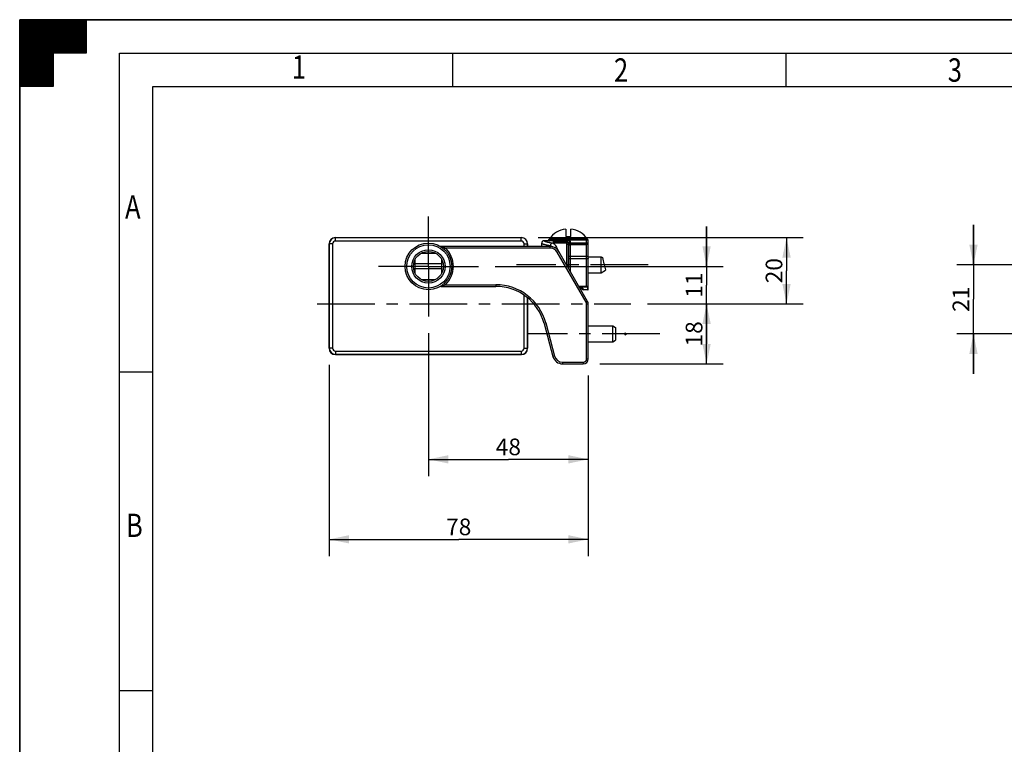
# Model space of a CAD drawing. Units: millimetres. Extents: x 0 to 420, y 0 to 297.
# Drawn here: x 0 to 148, y 188 to 297 of the extents above; entities that cross this region are included whole.
import ezdxf

# ---------------------------------------------------------------- set-up
doc = ezdxf.new("R2010")
doc.units = ezdxf.units.MM
doc.header["$LTSCALE"] = 23.1
doc.linetypes.add('CENTER', pattern=[0.6, 0.375, -0.075, 0.075, -0.075])
doc.layers.get('0').update_dxf_attribs({"linetype": 'CONTINUOUS'})
doc.layers.add('ASSI', color=7, linetype='CONTINUOUS')
doc.layers.add('DEFAULT_1', color=7, linetype='CENTER')
doc.styles.get("Standard").update_dxf_attribs({"font": 'txt', "width": 0.9})
doc.styles.add('TEXTSTYLE_2', font='txt', dxfattribs={"width": 0.8})
doc.dimstyles.new('DIMSTYLE_1', dxfattribs={"dimtxt": 2.5, "dimasz": 3, "dimexe": 2.5, "dimexo": 2.5, "dimtad": 1, "dimdec": 0, "dimlfac": 2, "dimdsep": 46, "dimtxsty": 'Standard', "dimblk": '_FILLED', "dimblk1": '_FILLED', "dimblk2": '_FILLED', "dimcen": 0.09, "dimadec": 0, "dimazin": 0, "dimtp": 0.2, "dimtm": 0.2, "dimtfac": 1, "dimtdec": 0, "dimtofl": 0, "dimtmove": 0, "dimatfit": 3, "dimldrblk": '_FILLED', "dimfxl": 1, "dimtolj": 1, "dimarcsym": 0})
doc.dimstyles.new('DIMSTYLE_2', dxfattribs={"dimtxt": 2.5, "dimasz": 3, "dimexe": 2.5, "dimexo": 2.5, "dimtad": 1, "dimlfac": 2, "dimdsep": 46, "dimtxsty": 'Standard', "dimblk": '_FILLED', "dimblk1": '_FILLED', "dimblk2": '_FILLED', "dimcen": 0.09, "dimadec": 0, "dimazin": 0, "dimtp": 0.2, "dimtm": 0.2, "dimtfac": 1, "dimtofl": 0, "dimtmove": 0, "dimatfit": 3, "dimldrblk": '_FILLED', "dimfxl": 1, "dimtolj": 1, "dimarcsym": 0})
doc.dimstyles.new('DIMSTYLE_3', dxfattribs={"dimtxt": 2.5, "dimasz": 3, "dimexe": 2.5, "dimexo": 2.5, "dimtad": 1, "dimdec": 0, "dimlfac": 2, "dimdsep": 46, "dimtxsty": 'Standard', "dimblk": '_FILLED', "dimblk1": '_FILLED', "dimblk2": '_FILLED', "dimcen": 0.09, "dimadec": 0, "dimazin": 0, "dimtp": 0.3, "dimtm": 0.3, "dimtfac": 1, "dimtdec": 0, "dimtofl": 0, "dimtmove": 0, "dimatfit": 3, "dimldrblk": '_FILLED', "dimfxl": 1, "dimtolj": 1, "dimarcsym": 0})
doc.dimstyles.new('DIMSTYLE_4', dxfattribs={"dimtxt": 2.5, "dimasz": 3, "dimexe": 2.5, "dimexo": 2.5, "dimtad": 1, "dimlfac": 2, "dimdsep": 46, "dimtxsty": 'Standard', "dimblk": '_FILLED', "dimblk1": '_FILLED', "dimblk2": '_FILLED', "dimcen": 0.09, "dimadec": 0, "dimazin": 0, "dimtp": 0.3, "dimtm": 0.3, "dimtfac": 1, "dimtofl": 0, "dimtmove": 0, "dimatfit": 3, "dimldrblk": '_FILLED', "dimfxl": 1, "dimtolj": 1, "dimarcsym": 0})

# ---------------------------------------------------------------- blocks, each defined once
blk = doc.blocks.new('SYMBOL_0_BL0', base_point=(210, 148.5))
at = {"color": 7, "linetype": 'Continuous'}
for p, q in [((420, 297), (0, 297)), ((0, 297), (0, 0)), ((0, 297), (10, 297)), ((0, 287), (0, 297)), ((10, 297), (10, 292)), ((10, 292), (5, 292)), ((5, 292), (5, 287)), ((15, 5), (15, 292)), ((15, 292), (415, 292)), ((5, 287), (0, 287)), ((20, 10), (20, 287)), ((20, 287), (410, 287))]:
    blk.add_line(p, q, dxfattribs=at)
at = {"color": 2, "linetype": 'Continuous'}
for p, q in [((0, 287.11), (9.89, 297)), ((0, 287.25), (9.75, 297)), ((0, 287.39), (9.61, 297)), ((0, 287.53), (9.47, 297)), ((0, 287.67), (9.33, 297)), ((0, 287.81), (9.19, 297)), ((0, 287.95), (9.05, 297)), ((0, 288.1), (8.9, 297)), ((0, 288.24), (8.76, 297)), ((0, 288.38), (8.62, 297)), ((0, 288.52), (8.48, 297)), ((0, 288.66), (8.34, 297)), ((0, 288.8), (8.2, 297)), ((0, 288.94), (8.06, 297)), ((0, 289.09), (7.91, 297)), ((0, 289.23), (7.77, 297)), ((0, 289.37), (7.63, 297)), ((0, 289.51), (7.49, 297)), ((0, 289.65), (7.35, 297)), ((0, 289.79), (7.21, 297)), ((0, 289.93), (7.07, 297)), ((0, 290.08), (6.92, 297)), ((0, 290.22), (6.78, 297)), ((0, 290.36), (6.64, 297)), ((0, 290.5), (6.5, 297)), ((0, 290.64), (6.36, 297)), ((0, 290.78), (6.22, 297)), ((0, 290.92), (6.08, 297)), ((0, 291.07), (5.93, 297)), ((0, 291.21), (5.79, 297)), ((0, 291.35), (5.65, 297)), ((0, 291.49), (5.51, 297)), ((0, 291.63), (5.37, 297)), ((0, 291.77), (5.23, 297)), ((0, 291.91), (5.09, 297)), ((0, 292.06), (4.94, 297)), ((0, 292.2), (4.8, 297)), ((0, 292.34), (4.66, 297)), ((0, 292.48), (4.52, 297)), ((0, 292.62), (4.38, 297)), ((0, 292.76), (4.24, 297)), ((0, 292.9), (4.1, 297)), ((0, 293.05), (3.95, 297)), ((0, 293.19), (3.81, 297)), ((0, 293.33), (3.67, 297)), ((0, 293.47), (3.53, 297)), ((0, 293.61), (3.39, 297)), ((0, 293.75), (3.25, 297)), ((0, 293.89), (3.11, 297)), ((0, 294.04), (2.96, 297)), ((0, 294.18), (2.82, 297)), ((0, 294.32), (2.68, 297)), ((0, 294.46), (2.54, 297)), ((0, 294.6), (2.4, 297)), ((0, 294.74), (2.26, 297)), ((0, 294.88), (2.12, 297)), ((0, 295.03), (1.97, 297)), ((0, 295.17), (1.83, 297)), ((0, 295.31), (1.69, 297)), ((0, 295.45), (1.55, 297)), ((0, 295.59), (1.41, 297)), ((0, 295.73), (1.27, 297)), ((0, 295.87), (1.13, 297)), ((0, 296.02), (0.98, 297)), ((0, 296.16), (0.84, 297)), ((0, 296.3), (0.7, 297)), ((0, 296.44), (0.56, 297)), ((0, 296.58), (0.42, 297)), ((0, 296.72), (0.28, 297)), ((0, 296.86), (0.14, 297)), ((0, 296.86), (5, 291.86)), ((0, 296.72), (5, 291.72)), ((0, 296.58), (5, 291.58)), ((0, 296.44), (5, 291.44)), ((0, 296.3), (5, 291.3)), ((0, 296.16), (5, 291.16)), ((0, 296.02), (5, 291.02)), ((0, 295.87), (5, 290.87)), ((0, 295.73), (5, 290.73)), ((0, 295.59), (5, 290.59)), ((0.01, 297), (5.01, 292)), ((0.15, 297), (5.15, 292)), ((0.29, 297), (5.29, 292)), ((0.43, 297), (5.43, 292)), ((0.57, 297), (5.57, 292)), ((0.71, 297), (5.71, 292)), ((0.85, 297), (5.85, 292)), ((1, 297), (6, 292)), ((1.14, 297), (6.14, 292)), ((1.28, 297), (6.28, 292)), ((1.42, 297), (6.42, 292)), ((1.56, 297), (6.56, 292)), ((1.7, 297), (6.7, 292)), ((1.84, 297), (6.84, 292)), ((1.99, 297), (6.99, 292)), ((2.13, 297), (7.13, 292)), ((2.27, 297), (7.27, 292)), ((2.41, 297), (7.41, 292)), ((2.55, 297), (7.55, 292)), ((2.69, 297), (7.69, 292)), ((2.83, 297), (7.83, 292)), ((2.98, 297), (7.98, 292)), ((3.12, 297), (8.12, 292)), ((3.26, 297), (8.26, 292)), ((3.4, 297), (8.4, 292)), ((3.54, 297), (8.54, 292)), ((3.68, 297), (8.68, 292)), ((3.82, 297), (8.82, 292)), ((3.97, 297), (8.97, 292)), ((4.11, 297), (9.11, 292)), ((4.25, 297), (9.25, 292)), ((4.39, 297), (9.39, 292)), ((4.53, 297), (9.53, 292)), ((4.67, 297), (9.67, 292)), ((4.81, 297), (9.81, 292)), ((4.96, 297), (9.96, 292)), ((5.04, 292), (10, 296.96)), ((5.1, 297), (10, 292.1)), ((5.18, 292), (10, 296.82)), ((5.24, 297), (10, 292.24)), ((5.32, 292), (10, 296.68)), ((5.38, 297), (10, 292.38)), ((5.46, 292), (10, 296.54)), ((5.52, 297), (10, 292.52)), ((5.6, 292), (10, 296.4)), ((5.66, 297), (10, 292.66)), ((5.74, 292), (10, 296.26)), ((5.8, 297), (10, 292.8)), ((5.88, 292), (10, 296.12)), ((5.95, 297), (10, 292.95)), ((6.02, 292), (10, 295.98)), ((6.09, 297), (10, 293.09)), ((6.17, 292), (10, 295.83)), ((6.23, 297), (10, 293.23)), ((6.31, 292), (10, 295.69)), ((6.37, 297), (10, 293.37)), ((6.51, 297), (10, 293.51)), ((6.65, 297), (10, 293.65)), ((6.79, 297), (10, 293.79)), ((6.94, 297), (10, 293.94)), ((7.08, 297), (10, 294.08)), ((7.22, 297), (10, 294.22)), ((7.36, 297), (10, 294.36)), ((7.5, 297), (10, 294.5)), ((7.64, 297), (10, 294.64)), ((7.78, 297), (10, 294.78)), ((7.93, 297), (10, 294.93)), ((8.07, 297), (10, 295.07)), ((8.21, 297), (10, 295.21)), ((8.35, 297), (10, 295.35)), ((8.49, 297), (10, 295.49)), ((8.63, 297), (10, 295.63)), ((8.77, 297), (10, 295.77)), ((8.92, 297), (10, 295.92)), ((9.06, 297), (10, 296.06)), ((9.2, 297), (10, 296.2)), ((9.34, 297), (10, 296.34)), ((9.48, 297), (10, 296.48)), ((9.62, 297), (10, 296.62)), ((9.76, 297), (10, 296.76)), ((9.91, 297), (10, 296.91)), ((0, 295.45), (5, 290.45)), ((0, 295.31), (5, 290.31)), ((0, 295.17), (5, 290.17)), ((0, 295.03), (5, 290.03)), ((0, 294.88), (5, 289.88)), ((0, 294.74), (5, 289.74)), ((0, 294.6), (5, 289.6)), ((0, 294.46), (5, 289.46)), ((0, 294.32), (5, 289.32)), ((0, 294.18), (5, 289.18)), ((6.45, 292), (10, 295.55)), ((6.59, 292), (10, 295.41)), ((6.73, 292), (10, 295.27)), ((6.87, 292), (10, 295.13)), ((7.01, 292), (10, 294.99)), ((7.16, 292), (10, 294.84)), ((7.3, 292), (10, 294.7)), ((7.44, 292), (10, 294.56)), ((7.58, 292), (10, 294.42)), ((7.72, 292), (10, 294.28)), ((7.86, 292), (10, 294.14)), ((0, 294.04), (5, 289.04)), ((0, 293.89), (5, 288.89)), ((0, 293.75), (5, 288.75)), ((0, 293.61), (5, 288.61)), ((0, 293.47), (5, 288.47)), ((0, 293.33), (5, 288.33)), ((0, 293.19), (5, 288.19)), ((0, 293.05), (5, 288.05)), ((0, 292.9), (5, 287.9)), ((0, 292.76), (5, 287.76)), ((8, 292), (10, 294)), ((8.15, 292), (10, 293.85)), ((8.29, 292), (10, 293.71)), ((8.43, 292), (10, 293.57)), ((8.57, 292), (10, 293.43)), ((8.71, 292), (10, 293.29)), ((8.85, 292), (10, 293.15)), ((8.99, 292), (10, 293.01)), ((9.14, 292), (10, 292.86)), ((9.28, 292), (10, 292.72)), ((0, 292.62), (5, 287.62)), ((0, 292.48), (5, 287.48)), ((0, 292.34), (5, 287.34)), ((0, 292.2), (5, 287.2)), ((0, 292.06), (5, 287.06)), ((0, 291.91), (4.91, 287)), ((0, 291.77), (4.77, 287)), ((0, 291.63), (4.63, 287)), ((0, 291.49), (4.49, 287)), ((0, 291.35), (4.35, 287)), ((0, 291.21), (4.21, 287)), ((0.04, 287), (5, 291.96)), ((0.18, 287), (5, 291.82)), ((0.32, 287), (5, 291.68)), ((0.46, 287), (5, 291.54)), ((0.6, 287), (5, 291.4)), ((0.74, 287), (5, 291.26)), ((9.42, 292), (10, 292.58)), ((9.56, 292), (10, 292.44)), ((9.7, 292), (10, 292.3)), ((9.84, 292), (10, 292.16)), ((9.98, 292), (10, 292.02)), ((65, 287), (65, 292)), ((115, 292), (115, 287)), ((0, 291.07), (4.07, 287)), ((0, 290.92), (3.92, 287)), ((0, 290.78), (3.78, 287)), ((0, 290.64), (3.64, 287)), ((0, 290.5), (3.5, 287)), ((0, 290.36), (3.36, 287)), ((0, 290.22), (3.22, 287)), ((0, 290.08), (3.08, 287)), ((0, 289.93), (2.93, 287)), ((0, 289.79), (2.79, 287)), ((0.88, 287), (5, 291.12)), ((1.02, 287), (5, 290.98)), ((1.17, 287), (5, 290.83)), ((1.31, 287), (5, 290.69)), ((1.45, 287), (5, 290.55)), ((1.59, 287), (5, 290.41)), ((1.73, 287), (5, 290.27)), ((1.87, 287), (5, 290.13)), ((2.01, 287), (5, 289.99)), ((2.16, 287), (5, 289.84)), ((2.3, 287), (5, 289.7)), ((0, 289.65), (2.65, 287)), ((0, 289.51), (2.51, 287)), ((0, 289.37), (2.37, 287)), ((0, 289.23), (2.23, 287)), ((0, 289.09), (2.09, 287)), ((0, 288.94), (1.94, 287)), ((0, 288.8), (1.8, 287)), ((0, 288.66), (1.66, 287)), ((0, 288.52), (1.52, 287)), ((0, 288.38), (1.38, 287)), ((0, 288.24), (1.24, 287)), ((2.44, 287), (5, 289.56)), ((2.58, 287), (5, 289.42)), ((2.72, 287), (5, 289.28)), ((2.86, 287), (5, 289.14)), ((3, 287), (5, 289)), ((3.15, 287), (5, 288.85)), ((3.29, 287), (5, 288.71)), ((3.43, 287), (5, 288.57)), ((3.57, 287), (5, 288.43)), ((3.71, 287), (5, 288.29)), ((0, 288.1), (1.1, 287)), ((0, 287.95), (0.95, 287)), ((0, 287.81), (0.81, 287)), ((0, 287.67), (0.67, 287)), ((0, 287.53), (0.53, 287)), ((0, 287.39), (0.39, 287)), ((0, 287.25), (0.25, 287)), ((0, 287.11), (0.11, 287)), ((3.85, 287), (5, 288.15)), ((3.99, 287), (5, 288.01)), ((4.14, 287), (5, 287.86)), ((4.28, 287), (5, 287.72)), ((4.42, 287), (5, 287.58)), ((4.56, 287), (5, 287.44)), ((4.7, 287), (5, 287.3)), ((4.84, 287), (5, 287.16)), ((4.98, 287), (5, 287.02)), ((15, 244.17), (20, 244.17)), ((20, 196.33), (15, 196.33))]:
    blk.add_line(p, q, dxfattribs=at)
at = {"color": 2, "linetype": 'Continuous', "style": 'TEXTSTYLE_2', "width": 0.8}
for s, p in [('1', (40.86, 288.14)), ('2', (89.21, 287.7)), ('3', (139.31, 287.7)), ('A', (15.82, 267.17)), ('B', (15.96, 219.4))]:
    blk.add_text(s, height=3.5, dxfattribs=at).set_placement(p)
blk = doc.blocks.new('_FILLED')
at = {"color": 0, "linetype": 'ByBlock'}
blk.add_solid([(0, 0), (-1, 0.208), (-1, -0.208)], dxfattribs=at)
blk = doc.blocks.new('*D9')
at = {"color": 2, "linetype": 'Continuous'}
for p, q in [((94.23, 254.37), (105.6, 254.37)), ((103.1, 254.37), (103.1, 249.87)), ((103.1, 245.37), (103.1, 249.87)), ((87.1, 245.37), (105.6, 245.37))]:
    blk.add_line(p, q, dxfattribs=at)
at = {"color": 2, "linetype": 'Continuous', "xscale": 3, "yscale": 3, "zscale": 3}
for p, rotation in [((103.1, 254.37), 90), ((103.1, 245.37), 270)]:
    blk.add_blockref('_FILLED', p, dxfattribs=dict(at, rotation=rotation))
at = {"color": 2, "linetype": 'Continuous', "insert": (99.97, 249.87), "char_height": 2.5, "width": 4.5, "attachment_point": 2, "rotation": 90, "line_spacing_factor": 0.9}
blk.add_mtext('18', dxfattribs=at)
blk = doc.blocks.new('*D10')
at = {"color": 2, "linetype": 'Continuous'}
for p, q in [((77.81, 264.32), (117.6, 264.32)), ((115.1, 264.32), (115.1, 259.35)), ((115.1, 254.37), (115.1, 259.35)), ((94.23, 254.37), (117.6, 254.37))]:
    blk.add_line(p, q, dxfattribs=at)
at = {"color": 2, "linetype": 'Continuous', "xscale": 3, "yscale": 3, "zscale": 3}
for p, rotation in [((115.1, 264.32), 90), ((115.1, 254.37), 270)]:
    blk.add_blockref('_FILLED', p, dxfattribs=dict(at, rotation=rotation))
at = {"color": 2, "linetype": 'Continuous', "insert": (111.97, 259.35), "char_height": 2.5, "width": 4.5, "attachment_point": 2, "rotation": 90, "line_spacing_factor": 0.9}
blk.add_mtext('20', dxfattribs=at)
blk = doc.blocks.new('*D11')
at = {"color": 2, "linetype": 'Continuous'}
for p, q in [((103.1, 260), (103.1, 266)), ((103.1, 266), (103.1, 257.19)), ((71.35, 260), (105.6, 260)), ((103.1, 248.37), (103.1, 257.19)), ((94.23, 254.37), (105.6, 254.37)), ((103.1, 254.37), (103.1, 248.37))]:
    blk.add_line(p, q, dxfattribs=at)
at = {"color": 2, "linetype": 'Continuous', "xscale": 3, "yscale": 3, "zscale": 3}
for p, rotation in [((103.1, 260), 270), ((103.1, 254.37), 90)]:
    blk.add_blockref('_FILLED', p, dxfattribs=dict(at, rotation=rotation))
at = {"color": 2, "linetype": 'Continuous', "insert": (99.97, 257.19), "char_height": 2.5, "width": 4.5, "attachment_point": 2, "rotation": 90, "line_spacing_factor": 0.9}
blk.add_mtext('11', dxfattribs=at)
blk = doc.blocks.new('*D22')
at = {"color": 2, "linetype": 'Continuous'}
for p, q in [((143.16, 260.25), (143.16, 266.25)), ((143.16, 266.25), (143.16, 255.06)), ((245.86, 260.25), (140.66, 260.25)), ((143.16, 243.87), (143.16, 255.06)), ((170.56, 249.87), (140.66, 249.87)), ((143.16, 249.87), (143.16, 243.87))]:
    blk.add_line(p, q, dxfattribs=at)
at = {"color": 2, "linetype": 'Continuous', "xscale": 3, "yscale": 3, "zscale": 3}
for p, rotation in [((143.16, 260.25), 270), ((143.16, 249.87), 90)]:
    blk.add_blockref('_FILLED', p, dxfattribs=dict(at, rotation=rotation))
at = {"color": 2, "linetype": 'Continuous', "insert": (140.03, 255.06), "char_height": 2.5, "width": 4.5, "attachment_point": 2, "rotation": 90, "line_spacing_factor": 0.9}
blk.add_mtext('21', dxfattribs=at)
blk = doc.blocks.new('*D28')
at = {"color": 2, "linetype": 'Continuous'}
for p, q in [((61.35, 250), (61.35, 228.55)), ((85.35, 243.62), (85.35, 228.55)), ((61.35, 231.05), (73.35, 231.05)), ((85.35, 231.05), (73.35, 231.05))]:
    blk.add_line(p, q, dxfattribs=at)
at = {"color": 2, "linetype": 'Continuous', "xscale": 3, "yscale": 3, "zscale": 3, "rotation": 180}
blk.add_blockref('_FILLED', (61.35, 231.05), dxfattribs=at)
at = {"color": 2, "linetype": 'Continuous', "xscale": 3, "yscale": 3, "zscale": 3}
blk.add_blockref('_FILLED', (85.35, 231.05), dxfattribs=at)
at = {"color": 2, "linetype": 'Continuous', "insert": (73.35, 234.17), "char_height": 2.5, "width": 4.5, "attachment_point": 2, "line_spacing_factor": 0.9}
blk.add_mtext('48', dxfattribs=at)
blk = doc.blocks.new('*D29')
at = {"color": 2, "linetype": 'Continuous'}
for p, q in [((46.45, 245.21), (46.45, 216.55)), ((85.35, 243.62), (85.35, 216.55)), ((46.45, 219.05), (65.9, 219.05)), ((85.35, 219.05), (65.9, 219.05))]:
    blk.add_line(p, q, dxfattribs=at)
at = {"color": 2, "linetype": 'Continuous', "xscale": 3, "yscale": 3, "zscale": 3, "rotation": 180}
blk.add_blockref('_FILLED', (46.45, 219.05), dxfattribs=at)
at = {"color": 2, "linetype": 'Continuous', "xscale": 3, "yscale": 3, "zscale": 3}
blk.add_blockref('_FILLED', (85.35, 219.05), dxfattribs=at)
at = {"color": 2, "linetype": 'Continuous', "insert": (65.9, 222.17), "char_height": 2.5, "width": 4.5, "attachment_point": 2, "line_spacing_factor": 0.9}
blk.add_mtext('78', dxfattribs=at)

msp = doc.modelspace()

# ---------------------------------------------------------------- linework, layer by layer
at = {"color": 7, "linetype": 'Continuous'}
for p, q in [((0, 0), (0, 297)), ((0, 297), (420, 297)), ((81.9706, 265.582), (81.9706, 264.4983)), ((82.7206, 264.4983), (82.7206, 265.582)), ((46.4456, 247.7133), (46.4456, 263.3833)), ((46.4706, 263.3608), (46.4706, 247.7358)), ((47.3856, 264.3233), (75.3056, 264.3233)), ((75.2831, 264.2983), (47.4081, 264.2983)), ((76.2206, 262.9983), (76.2206, 263.3608)), ((76.2456, 263.3833), (76.2456, 262.9983)), ((78.3485, 262.9983), (78.3485, 263.4578)), ((80.0706, 263.8351), (78.7219, 263.8351)), ((79.3456, 263.8351), (79.3456, 263.8733)), ((85.2206, 264.0983), (79.4706, 264.0983)), ((79.4706, 264.0983), (79.4706, 263.9983)), ((79.4707, 263.9983), (85.2206, 263.9983)), ((79.9739, 263.8737), (80.0829, 263.8737)), ((80.3706, 263.6848), (80.3706, 263.7483)), ((80.5706, 263.6827), (82.0956, 263.6827)), ((81.9728, 263.8336), (80.6206, 263.8334)), ((81.9706, 264.4983), (82.7206, 264.4983)), ((82.3456, 263.4327), (82.3456, 259.7704)), ((82.4456, 259.5972), (82.4456, 263.4957)), ((82.4456, 263.1408), (82.4456, 263.1408)), ((82.6956, 263.4336), (85.0956, 263.4336)), ((85.2206, 264.0983), (85.2206, 263.9983)), ((85.3456, 257.2483), (85.3456, 263.8733)), ((60.3149, 261.9983), (62.3764, 261.9983)), ((79.616, 262.9983), (63.2165, 262.9983)), ((85.2452, 254.7483), (80.915, 262.2483)), ((82.3956, 262.2483), (82.4456, 262.2483)), ((59.3456, 258.9675), (59.3456, 261.029)), ((63.3456, 260.3733), (59.3456, 260.3733)), ((63.3456, 258.9675), (63.3456, 261.029)), ((85.3456, 261.4483), (87.2672, 261.4483)), ((87.2672, 261.4483), (87.4838, 261.3232)), ((87.2672, 259.0483), (87.2672, 261.4483)), ((87.4837, 261.3233), (87.487, 261.3067)), ((63.3456, 259.6233), (59.3456, 259.6233)), ((85.3456, 259.0483), (87.2672, 259.0483)), ((87.2672, 259.0483), (87.9156, 259.4226)), ((87.9069, 259.4606), (87.9141, 259.4332)), ((87.9141, 259.4332), (87.9157, 259.4272)), ((87.9157, 259.4272), (87.9167, 259.4233)), ((62.3764, 257.9983), (60.3149, 257.9983)), ((85.3456, 256.5483), (85.3456, 257.2451)), ((63.2165, 256.9983), (71.4758, 256.9983)), ((85.0956, 256.9983), (83.9461, 256.9983)), ((85.2956, 256.4983), (84.5956, 256.4983)), ((76.2206, 247.7358), (76.2206, 255.286)), ((76.2456, 255.2634), (76.2456, 247.7133)), ((85.3456, 246.1233), (85.3456, 254.3733)), ((78.7202, 251.4394), (80.0477, 246.485)), ((85.3456, 251.0733), (89.0172, 251.0733)), ((89.0172, 251.0733), (89.4502, 250.8233)), ((89.0172, 248.6733), (89.0172, 251.0733)), ((89.4502, 250.8233), (89.4502, 248.9233)), ((90.8213, 250.0317), (91.0956, 249.8733)), ((90.8213, 250.0317), (90.8213, 249.7149)), ((90.8213, 249.7149), (91.0956, 249.8733)), ((85.3456, 248.6733), (89.0172, 248.6733)), ((89.0172, 248.6733), (89.4502, 248.9233)), ((75.3056, 246.7733), (47.3856, 246.7733)), ((47.4081, 246.7983), (75.2831, 246.7983)), ((81.4966, 245.3733), (84.5956, 245.3733))]:
    msp.add_line(p, q, dxfattribs=at)
at = {"color": 9, "linetype": 'Continuous'}
for p, q in [((46.9706, 263.3608), (46.4706, 263.3608)), ((46.9706, 263.3608), (46.9706, 247.7358)), ((47.4081, 263.7983), (47.4081, 264.2983)), ((75.2831, 263.7983), (47.4081, 263.7983)), ((75.2831, 263.7983), (75.2831, 264.2983)), ((75.7206, 263.3608), (76.2206, 263.3608)), ((75.7206, 262.9983), (75.7206, 263.3608)), ((78.3485, 263.4559), (78.3485, 263.4577)), ((78.7219, 263.8349), (78.7219, 263.8351)), ((79.3456, 263.8733), (79.8708, 263.8715)), ((79.9739, 263.9983), (79.9739, 263.8351)), ((82.0956, 263.493), (80.0101, 263.493)), ((80.0706, 263.8349), (80.0706, 263.7057)), ((80.0829, 263.835), (80.0829, 263.8737)), ((80.0875, 263.8734), (80.4073, 263.8734)), ((80.5706, 263.6827), (80.5706, 263.6825)), ((80.5706, 263.6825), (82.0956, 263.6825)), ((80.6206, 263.8338), (80.6206, 263.9983)), ((82.4964, 263.9748), (80.6206, 263.9748)), ((81.8956, 263.8333), (80.6206, 263.8333)), ((80.6206, 263.6827), (80.6206, 263.8333)), ((82.1956, 263.7654), (80.6206, 263.7654)), ((82.0159, 263.8338), (81.8956, 263.8338)), ((81.8956, 263.8333), (81.8956, 263.8334)), ((82.0956, 263.6827), (82.0956, 260.2034)), ((82.1956, 263.659), (82.1956, 263.7654)), ((82.5956, 263.9983), (82.5956, 263.8554)), ((82.6956, 259.1642), (82.6956, 263.7455)), ((85.0956, 263.493), (82.6956, 263.493)), ((82.6956, 263.2994), (85.0956, 263.2994)), ((85.0956, 256.9983), (85.0956, 263.9983)), ((85.3091, 263.8733), (85.3456, 263.8733)), ((63.8952, 262.7483), (63.7252, 262.5649)), ((79.616, 262.7483), (63.8951, 262.7483)), ((79.616, 262.7483), (79.616, 262.9983)), ((79.9324, 262.9676), (79.9338, 262.9663)), ((80.6985, 262.1233), (80.915, 262.2483)), ((85.0287, 254.6233), (80.6985, 262.1233)), ((82.3956, 262.2483), (82.3956, 259.6838)), ((82.6956, 261.5075), (85.0956, 261.5075)), ((82.6956, 261.1914), (85.0956, 261.1914)), ((63.8952, 257.2483), (63.7252, 257.4316)), ((63.8951, 257.2482), (71.4758, 257.2483)), ((71.4758, 257.2483), (71.4758, 256.9983)), ((85.2956, 256.8843), (84.0119, 256.8843)), ((84.5956, 256.6458), (84.5956, 256.4983)), ((85.2956, 256.4983), (85.2956, 257.0991)), ((75.7206, 247.7358), (75.7206, 255.6692)), ((85.0287, 254.6233), (85.2452, 254.7483)), ((85.0956, 254.3733), (85.3456, 254.3733)), ((85.0956, 246.1233), (85.0956, 254.3733)), ((78.9617, 251.5041), (78.7202, 251.4394)), ((78.9617, 251.5041), (80.2892, 246.5497)), ((46.9706, 247.7358), (46.4706, 247.7358)), ((47.4081, 247.2983), (47.4081, 246.7983)), ((47.4081, 247.2983), (75.2831, 247.2983)), ((75.2831, 247.2983), (75.2831, 246.7983)), ((75.7206, 247.7358), (76.2206, 247.7358)), ((80.2892, 246.5497), (80.0477, 246.485)), ((81.4966, 245.6233), (84.5956, 245.6233)), ((81.4966, 245.6233), (81.4966, 245.3733)), ((84.5956, 245.6233), (84.5956, 245.3733)), ((85.0956, 246.1233), (85.3456, 246.1233))]:
    msp.add_line(p, q, dxfattribs=at)
at = {"color": 7, "linetype": 'Continuous'}
for points in [[(78.7219, 263.8349), (78.6882, 263.8335), (78.5854, 263.809), (78.4922, 263.7554), (78.4164, 263.675), (78.366, 263.5721), (78.3485, 263.4576)], [(78.4918, 263.755), (78.4913, 263.7546), (78.4466, 263.707)], [(78.5848, 263.8086), (78.5841, 263.8085), (78.5332, 263.7789)], [(80.5706, 263.6827), (80.4985, 263.683), (80.4224, 263.6838), (80.3528, 263.6851), (80.2909, 263.6869), (80.2379, 263.6889), (80.1946, 263.6911), (80.1612, 263.6933), (80.139, 263.6953), (80.1327, 263.696)], [(82.5442, 263.8484), (82.5445, 263.8484), (82.5396, 263.8479), (82.5269, 263.8468), (82.5075, 263.8454), (82.4825, 263.844), (82.4523, 263.8425), (82.417, 263.8411), (82.3768, 263.8397), (82.3319, 263.8384), (82.2823, 263.8373), (82.2282, 263.8362), (82.1699, 263.8353), (82.1076, 263.8345), (82.0418, 263.8339), (81.9728, 263.8336)], [(82.6957, 263.4336), (82.6851, 263.4334), (82.6146, 263.418), (82.5514, 263.3806), (82.5017, 263.3264), (82.4671, 263.2603), (82.4484, 263.1846), (82.4456, 263.1406)], [(85.3456, 263.1406), (85.3424, 263.1881), (85.3228, 263.2638), (85.2873, 263.3297), (85.2364, 263.3834), (85.1721, 263.4198), (85.0956, 263.4336)], [(84.1406, 256.6614), (84.1892, 256.6612), (84.2505, 256.6607), (84.3079, 256.6599), (84.3603, 256.659), (84.4074, 256.6579), (84.4484, 256.6567), (84.4832, 256.6553), (84.5115, 256.654), (84.5326, 256.6528), (84.5458, 256.6517), (84.549, 256.6514)]]:
    msp.add_lwpolyline(points, dxfattribs=at)
for radius in [3.5, 2.5, 2.25]:
    msp.add_circle((61.3456, 259.9983), radius, dxfattribs=at)
at = {"color": 9, "linetype": 'Continuous'}
msp.add_circle((61.3456, 259.9983), 3.25, dxfattribs=at)
at = {"color": 7, "linetype": 'Continuous'}
for centre, radius, start, end in [((82.3456, 262.1022), 3.5, 96.181862, 145.228056), ((82.3456, 262.1022), 3.5, 34.771944, 83.821875), ((47.3856, 263.3833), 0.94, 90, 180), ((47.4081, 263.3608), 0.9375, 90, 180), ((75.2831, 263.3608), 0.9375, 0, 90), ((75.3056, 263.3833), 0.94, 0, 90), ((79.4706, 263.8733), 0.125, 90, 180), ((80.0706, 263.5851), 0.25, 24.310431, 89.732768), ((80.6206, 263.7483), 0.25, 90, 180), ((80.6206, 263.5834), 0.25, 92.375679, 155.917173), ((80.6207, 263.586), 0.2475, 90.00271, 92.40477), ((82.0956, 263.4327), 0.25, 0.002969, 89.997031), ((82.5956, 263.7483), 0.25, 90, 158.416567), ((85.0956, 263.7483), 0.25, 0, 90), ((85.2206, 263.8733), 0.125, 0, 90), ((63.2165, 263.2483), 0.25, 240.073565, 269.999935), ((79.616, 261.4983), 1.5, 30, 90), ((82.3956, 262.2983), 0.05, 180.000255, 270), ((129.7065, 269.8189), 43.069, 191.399059, 192.668714), ((120.8859, 267.8741), 34.0367, 192.731071, 192.946886), ((115.6288, 266.6507), 28.6392, 192.917986, 194.540174), ((85.0956, 257.2483), 0.25, 270, 0.000055), ((63.2165, 256.7483), 0.25, 90.001199, 119.927779), ((71.4758, 249.4983), 7.5, 15, 90), ((84.5956, 256.7483), 0.25, 201.129791, 270), ((85.2956, 256.5483), 0.05, 270, 0.000063), ((84.5956, 254.3733), 0.75, 0, 30), ((47.3856, 247.7133), 0.94, 180, 270), ((47.4081, 247.7358), 0.9375, 180, 270), ((75.2831, 247.7358), 0.9375, 270, 360), ((75.3056, 247.7133), 0.94, 270, 360), ((81.4966, 246.8733), 1.5, 195, 270), ((84.5956, 246.1233), 0.75, 270, 360)]:
    msp.add_arc(centre, radius, start, end, dxfattribs=at)
at = {"color": 9, "linetype": 'Continuous'}
for centre, radius, start, end in [((47.4081, 263.3608), 0.4375, 90, 180), ((75.2831, 263.3608), 0.4375, 0, 90), ((78.7308, 263.4573), 0.3823, 178.259863, 180.21113), ((78.734, 263.4572), 0.3855, 163.819474, 178.264374), ((78.7262, 263.4591), 0.3775, 157.838484, 163.755735), ((78.7269, 263.4587), 0.3783, 147.272171, 157.825719), ((78.727, 263.4585), 0.3785, 140.515139, 147.259985), ((78.7242, 263.4608), 0.3749, 131.177436, 140.511936), ((78.7238, 263.4611), 0.3743, 124.210327, 131.158545), ((78.7224, 263.463), 0.372, 115.270514, 124.200968), ((78.7227, 263.4622), 0.3729, 108.36811, 115.25982), ((78.7222, 263.4635), 0.3714, 99.518544, 108.354895), ((78.7217, 263.4669), 0.3681, 89.979983, 99.532949), ((79.7214, 263.8669), 0.1495, 347.489096, 1.076814), ((80.6214, 263.5825), 0.2511, 133.112928, 143.688814), ((80.6208, 263.5831), 0.2502, 125.78292, 133.117163), ((80.621, 263.5826), 0.2508, 111.618255, 125.738563), ((80.6201, 263.5846), 0.2486, 107.878951, 111.598326), ((80.621, 263.5133), 0.252, 90.072232, 109.559682), ((80.6207, 263.6997), 0.2752, 90.015465, 106.311678), ((80.6209, 263.5814), 0.2519, 90.064505, 107.832703), ((81.8946, 285.4691), 21.6358, 270.002893, 270.144109), ((81.8962, 284.9519), 21.1186, 270.143159, 270.359116), ((81.9104, 282.8716), 19.0383, 270.355599, 270.653204), ((82.0954, 263.4307), 0.2517, 75.702914, 89.950504), ((82.0957, 263.2428), 0.2501, 36.062329, 90.013314), ((81.9321, 280.9887), 17.1552, 270.652374, 270.880522), ((82.096, 263.433), 0.2494, 72.170549, 75.700025), ((82.0953, 263.4315), 0.2511, 55.486847, 72.117263), ((81.9894, 277.4767), 13.6427, 270.86657, 271.322554), ((82.0966, 263.4338), 0.2484, 54.175933, 55.447937), ((82.0482, 274.8996), 11.065, 271.32632, 271.518105), ((82.0943, 263.4324), 0.2513, 0.066799, 18.076623), ((82.6955, 263.4956), 0.2499, 89.975002, 179.974983), ((82.6953, 263.2433), 0.2496, 107.938544, 179.972467), ((82.6959, 263.2408), 0.2522, 90.064154, 107.906962), ((85.0954, 263.2408), 0.2522, 72.093038, 89.935846), ((85.096, 263.2433), 0.2496, 0.027533, 72.061456), ((85.1911, 263.793), 0.1546, 353.637599, 0.037817), ((61.3456, 259.9983), 3.75, 312.832904, 47.167202), ((79.616, 261.4983), 1.25, 30, 90), ((71.4758, 249.4983), 7.75, 15, 90), ((85.2957, 256.9342), 0.05, 269.946529, 359.982022), ((84.5956, 254.3733), 0.5, 0, 30), ((47.4081, 247.7358), 0.4375, 180, 270), ((75.2831, 247.7358), 0.4375, 270, 360), ((81.4966, 246.8733), 1.25, 195, 270), ((84.5956, 246.1233), 0.5, 270, 360)]:
    msp.add_arc(centre, radius, start, end, dxfattribs=at)
for points, knots in [([(78.3485, 263.4559), (78.3552, 263.4417), (78.391, 263.4148), (78.463, 263.3815), (78.5726, 263.3439), (78.7182, 263.3036), (78.9008, 263.2604), (79.2163, 263.1945), (79.4722, 263.1491), (79.6548, 263.1186)], [0, 0, 0, 0, 0.03451879, 0.09295456, 0.17749563, 0.28870037, 0.42667803, 0.59138387, 1, 1, 1, 1]), ([(78.7219, 263.8349), (78.7262, 263.8209), (78.7593, 263.7928), (78.8275, 263.7598), (78.9341, 263.7216), (79.0771, 263.681), (79.2578, 263.6371), (79.5722, 263.5701), (79.8276, 263.524), (80.0101, 263.493)], [0, 0, 0, 0, 0.03260516, 0.08913618, 0.17238722, 0.28304597, 0.42125717, 0.58698651, 1, 1, 1, 1]), ([(79.4861, 263.8351), (79.5404, 263.8427), (79.6686, 263.8564), (79.797, 263.8669), (79.8708, 263.8715)], [0, 0, 0, 0, 0.42558242, 1, 1, 1, 1]), ([(80.0101, 263.493), (79.9642, 263.4921), (79.8707, 263.4707), (79.7538, 263.3865), (79.6752, 263.2634), (79.6556, 263.1668), (79.6548, 263.1186)], [0, 0, 0, 0, 0.24344589, 0.49164245, 0.74469911, 1, 1, 1, 1]), ([(79.6548, 263.1186), (79.6779, 263.1147), (79.781, 263.0867), (79.8709, 263.0231), (79.9324, 262.9676)], [0, 0, 0, 0, 0.22079609, 1, 1, 1, 1]), ([(79.8707, 263.8715), (79.8706, 263.9029), (79.8851, 263.9516), (79.9318, 263.991), (79.9603, 263.9983), (79.9739, 263.9983)], [0, 0, 0, 0, 0.52775993, 0.77092811, 1, 1, 1, 1]), ([(79.9739, 263.8737), (79.9639, 263.8737), (79.9295, 263.8735), (79.8951, 263.8729), (79.8707, 263.8715)], [0, 0, 0, 0, 0.29112888, 1, 1, 1, 1]), ([(80.0101, 263.493), (80.0785, 263.4798), (80.1815, 263.4214), (80.2996, 263.3097), (80.4352, 263.1436), (80.5956, 262.8683), (80.6991, 262.6213), (80.7492, 262.4832)], [0, 0, 0, 0, 0.16183404, 0.26268116, 0.37882708, 0.65846507, 1, 1, 1, 1]), ([(80.0706, 263.7057), (80.0706, 263.7046), (80.0749, 263.7025), (80.0817, 263.7008), (80.0943, 263.6986), (80.1197, 263.6955), (80.1632, 263.6921), (80.2008, 263.6901), (80.2224, 263.6891)], [0, 0, 0, 0, 0.02169328, 0.07177704, 0.15258642, 0.26410165, 0.57636123, 1, 1, 1, 1]), ([(80.0875, 263.8734), (80.1396, 263.8734), (80.2448, 263.8509), (80.3336, 263.7925), (80.3726, 263.7579)], [0, 0, 0, 0, 0.49979726, 1, 1, 1, 1]), ([(80.2224, 263.6891), (80.2472, 263.688), (80.3632, 263.6838), (80.4793, 263.6825), (80.5706, 263.6825)], [0, 0, 0, 0, 0.21343666, 1, 1, 1, 1]), ([(80.3706, 263.7483), (80.3706, 263.772), (80.3792, 263.8202), (80.428, 263.9066), (80.4956, 263.9497), (80.5434, 263.9638)], [0, 0, 0, 0, 0.24241529, 0.48954788, 1, 1, 1, 1]), ([(80.3858, 263.6849), (80.4034, 263.7286), (80.4718, 263.8072), (80.571, 263.8338), (80.6206, 263.8338)], [0, 0, 0, 0, 0.48712853, 1, 1, 1, 1]), ([(82.6956, 263.7455), (82.6957, 263.7466), (82.6914, 263.7483), (82.6849, 263.7498), (82.6725, 263.7517), (82.6562, 263.7534), (82.6353, 263.7551), (82.5992, 263.7575), (82.5448, 263.76), (82.47, 263.7623), (82.3846, 263.764), (82.292, 263.7651), (82.2282, 263.7654), (82.1956, 263.7654)], [0, 0, 0, 0, 0.00620556, 0.02106086, 0.04510911, 0.07824945, 0.1201758, 0.17053889, 0.29458911, 0.44574577, 0.61816157, 0.80540344, 1, 1, 1, 1]), ([(82.4456, 263.4957), (82.4456, 263.4968), (82.4428, 263.4992), (82.4331, 263.5024), (82.4113, 263.5063), (82.3765, 263.5097), (82.3489, 263.5115), (82.3332, 263.5123)], [0, 0, 0, 0, 0.02720914, 0.08095805, 0.27887481, 0.5910261, 1, 1, 1, 1]), ([(82.502, 263.8445), (82.4908, 263.8439), (82.4373, 263.8413), (82.3837, 263.8396), (82.3413, 263.8385)], [0, 0, 0, 0, 0.20938534, 1, 1, 1, 1]), ([(82.6957, 263.2994), (82.6578, 263.2994), (82.5898, 263.2899), (82.5075, 263.2511), (82.4575, 263.1997), (82.4456, 263.159), (82.4456, 263.1408)], [0, 0, 0, 0, 0.35207141, 0.62599612, 0.83110599, 1, 1, 1, 1]), ([(82.5956, 263.8554), (82.5956, 263.8547), (82.5931, 263.8534), (82.5889, 263.8524), (82.5812, 263.8509), (82.5656, 263.849), (82.5387, 263.8467), (82.5155, 263.8453), (82.502, 263.8445)], [0, 0, 0, 0, 0.02160509, 0.07113675, 0.15099344, 0.26140705, 0.57272365, 1, 1, 1, 1]), ([(85.3456, 263.1408), (85.3456, 263.159), (85.3338, 263.1996), (85.2838, 263.2511), (85.2015, 263.2899), (85.1336, 263.2994), (85.0957, 263.2994)], [0, 0, 0, 0, 0.16890626, 0.37401831, 0.64792784, 1, 1, 1, 1]), ([(63.8951, 262.7483), (63.8345, 262.7764), (63.7429, 262.8161), (63.6197, 262.8646), (63.5279, 262.8984), (63.4373, 262.9298), (63.3629, 262.954), (63.3061, 262.9717), (63.2721, 262.9819), (63.2489, 262.9889), (63.2316, 262.9937), (63.2267, 262.9957), (63.215, 262.9984), (63.2165, 262.9983)], [0, 0, 0, 0, 0.27657636, 0.41355511, 0.54899652, 0.68207134, 0.81095656, 0.8724045, 0.92972101, 0.95549829, 0.97774001, 0.99375312, 1, 1, 1, 1]), ([(79.5349, 263.0213), (79.5583, 263.025), (79.5904, 263.0261), (79.6219, 263.0223), (79.6299, 263.021)], [0, 0, 0, 0, 0.74536944, 1, 1, 1, 1]), ([(79.6299, 263.021), (79.6372, 263.0199), (79.6672, 263.0142), (79.6964, 263.0045), (79.7177, 262.9955)], [0, 0, 0, 0, 0.24179309, 1, 1, 1, 1]), ([(82.4456, 261.593), (82.4456, 261.5804), (82.4612, 261.5604), (82.4892, 261.544), (82.5341, 261.5257), (82.6039, 261.5114), (82.6637, 261.5075), (82.6956, 261.5075)], [0, 0, 0, 0, 0.13615258, 0.2347823, 0.35594022, 0.65508817, 1, 1, 1, 1]), ([(85.0956, 261.5075), (85.1276, 261.5075), (85.1874, 261.5114), (85.2572, 261.5257), (85.3021, 261.544), (85.3301, 261.5604), (85.3456, 261.5804), (85.3456, 261.593)], [0, 0, 0, 0, 0.34491183, 0.64405978, 0.7652177, 0.86384742, 1, 1, 1, 1]), ([(82.4456, 261.1189), (82.4456, 261.1301), (82.4624, 261.1472), (82.4894, 261.1605), (82.5346, 261.1761), (82.6041, 261.1881), (82.6637, 261.1914), (82.6956, 261.1914)], [0, 0, 0, 0, 0.12405037, 0.22091035, 0.34245338, 0.6468259, 1, 1, 1, 1]), ([(85.0956, 261.1914), (85.1276, 261.1914), (85.1872, 261.1881), (85.2567, 261.1761), (85.3019, 261.1605), (85.3289, 261.1472), (85.3456, 261.1301), (85.3456, 261.1189)], [0, 0, 0, 0, 0.3531741, 0.65754662, 0.77908965, 0.87594963, 1, 1, 1, 1]), ([(63.2772, 257.0161), (63.3264, 257.0309), (63.5363, 257.0972), (63.742, 257.1773), (63.8951, 257.2482)], [0, 0, 0, 0, 0.23343171, 1, 1, 1, 1]), ([(63.2165, 256.9983), (63.2145, 256.9981), (63.2296, 257.0016), (63.24, 257.0056), (63.2636, 257.012), (63.2772, 257.0161)], [0, 0, 0, 0, 0.09327772, 0.32745655, 1, 1, 1, 1]), ([(84.4489, 256.6569), (84.4268, 256.6576), (84.3242, 256.6603), (84.2215, 256.6613), (84.141, 256.6615)], [0, 0, 0, 0, 0.2154842, 1, 1, 1, 1]), ([(84.5956, 256.6458), (84.5957, 256.6467), (84.5911, 256.6478), (84.5849, 256.6491), (84.5724, 256.6505), (84.5561, 256.6519), (84.5351, 256.6533), (84.4989, 256.6551), (84.4697, 256.6562), (84.4489, 256.6569)], [0, 0, 0, 0, 0.01928297, 0.06920673, 0.15076031, 0.26343453, 0.40611836, 0.5775822, 1, 1, 1, 1])]:
    msp.add_open_spline(points, degree=3, knots=knots, dxfattribs=at)
for points in [[(80.2211, 263.7846), (80.1789, 263.8164), (80.1235, 263.8349), (80.0706, 263.8349)], [(80.1663, 263.6867), (80.1363, 263.6991), (80.1032, 263.7057), (80.0706, 263.7057)], [(80.2985, 263.6879), (80.2815, 263.7255), (80.2541, 263.7598), (80.2211, 263.7846)], [(80.4375, 263.6856), (80.4645, 263.7145), (80.4993, 263.7375), (80.5366, 263.7508)], [(82.3332, 263.5104), (82.3172, 263.5594), (82.2838, 263.605), (82.242, 263.6352)], [(82.3456, 263.2434), (82.3456, 263.2948), (82.3282, 263.3485), (82.2979, 263.3901)], [(82.5956, 263.8554), (82.5631, 263.8554), (82.53, 263.8488), (82.5, 263.8363)], [(85.3456, 263.7931), (85.3456, 263.7946), (85.3452, 263.796), (85.3444, 263.7972)], [(79.4655, 263.0015), (79.4877, 263.0108), (79.5111, 263.0175), (79.5349, 263.0213)]]:
    msp.add_open_spline(points, degree=3, dxfattribs=at)
at = {"layer": 'ASSI', "color": 7, "linetype": 'CENTER'}
for p, q in [((61.3456, 259.9983), (61.3456, 267.4983)), ((94.3456, 260.2483), (74.5706, 260.2483)), ((61.3456, 259.9983), (53.8456, 259.9983)), ((61.3456, 259.9983), (61.3456, 252.4983)), ((61.3456, 259.9983), (68.8456, 259.9983)), ((96.0956, 249.8733), (76.3206, 249.8733))]:
    msp.add_line(p, q, dxfattribs=at)
at = {"layer": 'DEFAULT_1', "color": 7, "linetype": 'CENTER'}
msp.add_line((44.6418, 254.3733), (91.7318, 254.3733), dxfattribs=at)

# ---------------------------------------------------------------- block references
at = {"color": 2, "linetype": 'Continuous'}
msp.add_blockref('SYMBOL_0_BL0', (210, 148.4991), dxfattribs=at)

# ---------------------------------------------------------------- dimensions: what is measured, and where the dimension line sits
for base, p1, p2, angle, dimstyle, picture, middle in [((143.1583, 260.2483), (173.0645, 249.8733), (248.3583, 260.2483), 90, 'DIMSTYLE_1', '*D22', (143.1583, 255.0608)), ((103.0956, 254.3733), (68.8456, 259.9983), (91.7318, 254.3733), 270, 'DIMSTYLE_1', '*D11', (103.0956, 257.1858)), ((115.0956, 264.3233), (91.7318, 254.3733), (75.3056, 264.3233), 90, 'DIMSTYLE_1', '*D10', (115.0956, 259.3483)), ((103.0956, 254.3733), (84.5956, 245.3733), (91.7318, 254.3733), 90, 'DIMSTYLE_2', '*D9', (103.0956, 249.8733)), ((61.3456, 231.0483), (85.3456, 246.1233), (61.3456, 252.4983), 180, 'DIMSTYLE_4', '*D28', (73.3456, 231.0483)), ((46.4456, 219.0483), (85.3456, 246.1233), (46.4456, 247.7133), 180, 'DIMSTYLE_3', '*D29', (65.8956, 219.0483))]:
    dim = msp.add_linear_dim(base=base, p1=p1, p2=p2, angle=angle, dimstyle=dimstyle, dxfattribs=at)
    dim.commit()
    dim.dimension.update_dxf_attribs({"geometry": picture, "text_midpoint": middle, "dimtype": 160})

doc.saveas('drawing.dxf')
